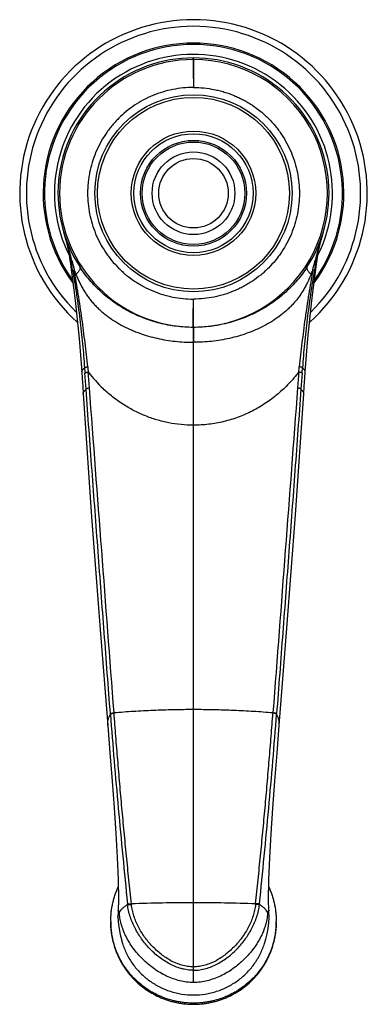
# Model space of a CAD drawing. Units: inches. Extents: x 4 to 18.1, y 3.8 to 11.2.
# Drawn here: x 9.7 to 12.4, y 3.8 to 11.2 of the extents above; entities that cross this region are included whole.
import ezdxf

# ---------------------------------------------------------------- set-up
doc = ezdxf.new("R2010")
doc.units = ezdxf.units.IN
doc.header["$LTSCALE"] = 1.21
doc.header["$MEASUREMENT"] = 0
doc.layers.get('0').update_dxf_attribs({"linetype": 'CONTINUOUS'})

msp = doc.modelspace()

# ---------------------------------------------------------------- linework, layer by layer
at = {"color": 9, "linetype": 'CONTINUOUS'}
for p, q in [((11.0453, 10.9043), (11.0473, 10.9043)), ((11.0473, 10.9165), (11.0473, 10.9107)), ((11.0473, 10.9043), (11.0473, 10.6928)), ((11.0453, 8.8814), (11.0452, 8.8784)), ((11.0452, 8.8784), (11.0459, 8.7655)), ((11.0473, 8.8814), (11.0473, 8.8784)), ((11.0473, 8.8784), (11.0473, 8.7655)), ((11.0473, 8.7655), (11.0459, 8.7655)), ((11.0473, 3.9244), (11.0473, 8.7655)), ((10.2359, 8.4114), (10.2271, 8.5315)), ((10.2613, 8.4214), (10.2523, 8.5415)), ((11.8424, 8.5415), (11.8333, 8.4214)), ((11.8675, 8.5315), (11.8588, 8.4114)), ((10.4471, 5.9628), (10.447, 5.9648)), ((11.6477, 5.9648), (11.6475, 5.9628)), ((10.4198, 5.9522), (10.4197, 5.9542)), ((11.6749, 5.9542), (11.6748, 5.9522)), ((10.5491, 4.5143), (10.5486, 4.5185)), ((11.546, 4.5185), (11.5456, 4.5143))]:
    msp.add_line(p, q, dxfattribs=at)
at = {"color": 7, "linetype": 'CONTINUOUS'}
for p, q in [((12.0076, 9.5241), (12.0283, 9.6003)), ((12.0283, 9.6003), (12.0283, 9.6004)), ((10.1056, 9.439), (10.1189, 9.3575)), ((10.4799, 4.5489), (10.4786, 4.4722)), ((10.4787, 4.4733), (10.4774, 4.4558)), ((11.617, 4.4582), (11.6161, 4.471)), ((10.4774, 4.4558), (10.4767, 4.4185)), ((10.4767, 4.4185), (10.4767, 4.4185)), ((11.6179, 4.4164), (11.617, 4.4582))]:
    msp.add_line(p, q, dxfattribs=at)
for points in [[(10.0664, 9.6004), (10.0871, 9.5241), (10.1056, 9.439)], [(11.9758, 9.3575), (11.9891, 9.439), (12.0076, 9.5241)], [(10.1189, 9.3574), (10.1536, 9.0821), (10.1832, 8.7951), (10.2032, 8.5416)], [(11.8914, 8.5416), (11.9114, 8.7953), (11.9409, 9.0811), (11.9758, 9.3574)], [(10.2032, 8.5416), (10.2063, 8.4946), (10.2104, 8.4318), (10.2139, 8.3765)], [(11.8808, 8.3765), (11.8842, 8.4308), (11.8883, 8.4936), (11.8914, 8.5416)], [(10.2139, 8.3765), (10.2778, 7.4458), (10.343, 6.593), (10.3997, 5.8676)], [(11.6949, 5.8676), (11.7525, 6.6038), (11.818, 7.4605), (11.8808, 8.3765)], [(10.3997, 5.8677), (10.4157, 5.6604), (10.4322, 5.4478), (10.4475, 5.244), (10.4609, 5.0507), (10.4714, 4.8696), (10.4781, 4.7022), (10.4799, 4.5489)], [(11.616, 4.471), (11.6147, 4.5476), (11.6165, 4.7009), (11.6232, 4.8684), (11.6337, 5.0495), (11.6471, 5.2428), (11.6623, 5.4466), (11.6788, 5.6593), (11.6949, 5.8677)], [(10.4767, 4.4185), (10.4804, 4.3609), (10.4929, 4.2864), (10.511, 4.2192)], [(11.5836, 4.2192), (11.5929, 4.2507), (11.603, 4.2923), (11.6106, 4.3338), (11.6157, 4.3751), (11.6179, 4.4164)]]:
    msp.add_lwpolyline(points, dxfattribs=at)
at = {"color": 9, "linetype": 'CONTINUOUS'}
for radius in [0.745, 0.47, 0.3875]:
    msp.add_circle((11.0473, 9.8928), radius, dxfattribs=at)
at = {"color": 7, "linetype": 'CONTINUOUS'}
for radius in [0.725, 0.45, 0.4, 0.3125, 0.2625]:
    msp.add_circle((11.0473, 9.8928), radius, dxfattribs=at)
for centre, radius, start, end in [((11.0473, 9.8928), 1.3125, 312.04082, 227.95878), ((11.0473, 9.8928), 1.2625, 314.60088, 225.39852), ((11.0473, 9.8928), 1.125, 324.4987, 215.50233), ((11.0473, 9.8928), 1.05, 333.75382, 206.84077), ((11.0473, 9.8928), 1.0236, 326.85381, 213.14724), ((11.0473, 9.8928), 1.0115, 269.9972, 90.00002), ((8.4306, 9.0805), 1.7162, 16.96466, 17.24634), ((8.582, 9.1068), 1.564, 10.07536, 17.65991), ((13.5127, 9.1068), 1.564, 162.34013, 169.92463), ((11.0369, 4.3874), 0.6146, 179.99999, 180.79907), ((11.0577, 4.3874), 0.6146, 359.20092, 359.99999)]:
    msp.add_arc(centre, radius, start, end, dxfattribs=at)
at = {"color": 9, "linetype": 'CONTINUOUS'}
for centre, radius, start, end in [((11.0473, 9.8928), 1.1355, 323.42997, 216.57055), ((11.0473, 9.8928), 1.0115, 90.11681, 269.88314), ((8.6441, 10.9139), 2.4032, 359.77084, 359.92376), ((-0.178, 7.5369), 10.4635, 9.77064, 10.1479), ((22.0888, 12.3491), 12.3224, 193.95187, 194.26678), ((11.578, 9.8501), 1.5292, 200.58526, 201.92294), ((10.5409, 9.8406), 1.503, 338.06544, 339.42636), ((-0.1778, 12.3953), 12.5116, 345.73562, 346.04576), ((21.8412, 7.6126), 10.0255, 169.8438, 170.23754), ((11.0473, 9.8934), 1.012, 269.88189, 269.99698), ((11.0473, 9.8933), 1.0149, 269.88236, 269.9974), ((21.0991, 9.3247), 10.9009, 183.96035, 184.17293), ((17.8532, 9.3418), 7.643, 185.7138, 186.01075), ((4.3249, 9.3333), 7.559, 353.9876, 354.28822), ((0.9686, 9.3267), 10.9279, 355.82733, 356.03938), ((11.0941, 9.1803), 1.0568, 217.18953, 226.3803), ((11.0452, -8.1863), 12.7137, 89.99027, 92.10612), ((10.9732, 4.5596), 0.3974, 185.88326, 186.50334), ((11.0495, -8.1863), 12.7137, 87.89388, 90.00973), ((11.1214, 4.5596), 0.3974, 353.49666, 354.11674)]:
    msp.add_arc(centre, radius, start, end, dxfattribs=at)
for points, knots in [([(11.0453, 10.9043), (11.0453, 10.9052), (11.0453, 10.9068), (11.0452, 10.9092), (11.0452, 10.9113), (11.0452, 10.9128), (11.0452, 10.9139), (11.0452, 10.9145), (11.0452, 10.9151), (11.0452, 10.9156), (11.0453, 10.9159), (11.0453, 10.9162), (11.0453, 10.9164), (11.0453, 10.9164), (11.0453, 10.9165), (11.0453, 10.9165)], [0, 0, 0, 0, 0.212227, 0.407243, 0.579981, 0.726287, 0.788669, 0.843438, 0.890275, 0.928933, 0.959281, 0.98121, 0.994651, 0.998236, 1, 1, 1, 1]), ([(11.0453, 10.9043), (11.0453, 10.8907), (11.0454, 10.8641), (11.0456, 10.8256), (11.0458, 10.7905), (11.0461, 10.7597), (11.0463, 10.7373), (11.0465, 10.7223), (11.0467, 10.7133), (11.0468, 10.706), (11.047, 10.7002), (11.0471, 10.696), (11.0472, 10.6937), (11.0473, 10.6928)], [0, 0, 0, 0, 0.193488, 0.377242, 0.545289, 0.692211, 0.813238, 0.863147, 0.905611, 0.94042, 0.967655, 0.987464, 1, 1, 1, 1]), ([(10.13, 9.3781), (10.1257, 9.3953), (10.1191, 9.4209), (10.1099, 9.455), (10.1028, 9.4804), (10.0954, 9.5058), (10.0854, 9.5394), (10.0776, 9.5646), (10.0723, 9.5813)], [0, 0, 0, 0, 0.250943, 0.376157, 0.501209, 0.6261, 0.750828, 1, 1, 1, 1]), ([(12.0224, 9.5813), (12.017, 9.5646), (12.0092, 9.5395), (11.9992, 9.5058), (11.9919, 9.4804), (11.9847, 9.455), (11.9755, 9.4209), (11.9689, 9.3953), (11.9646, 9.3781)], [0, 0, 0, 0, 0.249172, 0.3739, 0.498791, 0.623843, 0.749057, 1, 1, 1, 1]), ([(10.1218, 9.3804), (10.1217, 9.3786), (10.1214, 9.3752), (10.1208, 9.3704), (10.1204, 9.3663), (10.1199, 9.363), (10.1196, 9.3607), (10.1193, 9.3594), (10.1192, 9.3586), (10.1191, 9.3581), (10.119, 9.3576), (10.1189, 9.3575), (10.1189, 9.3573), (10.1189, 9.3574)], [0, 0, 0, 0, 0.23489, 0.444663, 0.624111, 0.768116, 0.874935, 0.915236, 0.947299, 0.971496, 0.988194, 0.997699, 1, 1, 1, 1]), ([(10.1218, 9.3805), (10.122, 9.3801), (10.1226, 9.3796), (10.1235, 9.3792), (10.1244, 9.3789), (10.1256, 9.3786), (10.1274, 9.3783), (10.1289, 9.3782), (10.13, 9.3781)], [0, 0, 0, 0, 0.137642, 0.232757, 0.347518, 0.482121, 0.636205, 1, 1, 1, 1]), ([(10.1338, 9.3126), (10.1338, 9.3125), (10.1339, 9.3124), (10.1344, 9.3123), (10.1351, 9.3121), (10.1363, 9.312), (10.1378, 9.312), (10.1396, 9.312), (10.1425, 9.3121), (10.1449, 9.3123), (10.1465, 9.3125)], [0, 0, 0, 0, 0.017039, 0.039664, 0.103848, 0.194308, 0.310908, 0.4527, 0.616965, 1, 1, 1, 1]), ([(10.1338, 9.3126), (10.1444, 9.2509), (10.1642, 9.1271), (10.1895, 8.9413), (10.2098, 8.7562), (10.22, 8.6331), (10.2243, 8.5719)], [0, 0, 0, 0, 0.251769, 0.50348, 0.753446, 1, 1, 1, 1]), ([(10.2482, 8.5809), (10.2422, 8.6412), (10.2288, 8.7627), (10.2051, 8.9453), (10.1777, 9.1289), (10.1572, 9.2513), (10.1465, 9.3125)], [0, 0, 0, 0, 0.246222, 0.496082, 0.747945, 1, 1, 1, 1]), ([(10.1901, 9.3334), (10.1905, 9.3328), (10.1911, 9.3316), (10.1916, 9.3295), (10.1918, 9.3271), (10.1915, 9.3245), (10.1909, 9.3217), (10.1894, 9.3174), (10.1865, 9.3115), (10.1817, 9.3041), (10.1754, 9.2961), (10.1679, 9.2876), (10.1624, 9.282), (10.1594, 9.2792)], [0, 0, 0, 0, 0.030977, 0.063755, 0.099483, 0.139044, 0.183084, 0.23207, 0.346058, 0.48233, 0.638917, 0.81264, 1, 1, 1, 1]), ([(11.0452, 8.8784), (11.0026, 8.8785), (10.9174, 8.8839), (10.7918, 8.9075), (10.6703, 8.9462), (10.5547, 8.9991), (10.447, 9.0655), (10.3649, 9.131), (10.305, 9.1889), (10.2632, 9.2347), (10.2247, 9.2828), (10.2013, 9.3163), (10.1901, 9.3334)], [0, 0, 0, 0, 0.126716, 0.253267, 0.379456, 0.505222, 0.630488, 0.755003, 0.81682, 0.878239, 0.939253, 1, 1, 1, 1]), ([(11.9045, 9.3334), (11.8934, 9.3163), (11.8698, 9.2827), (11.8312, 9.2345), (11.7894, 9.1886), (11.7293, 9.1307), (11.647, 9.065), (11.539, 8.9986), (11.4232, 8.9457), (11.3013, 8.9071), (11.1754, 8.8837), (11.09, 8.8784), (11.0473, 8.8784)], [0, 0, 0, 0, 0.060742, 0.121751, 0.183168, 0.244984, 0.369497, 0.494755, 0.620513, 0.746699, 0.873256, 1, 1, 1, 1]), ([(11.9481, 9.3125), (11.9374, 9.2513), (11.917, 9.1289), (11.8895, 8.9454), (11.8658, 8.7627), (11.8525, 8.6413), (11.8464, 8.5809)], [0, 0, 0, 0, 0.252053, 0.503917, 0.753778, 1, 1, 1, 1]), ([(11.9609, 9.3126), (11.9502, 9.2509), (11.9304, 9.1271), (11.9052, 8.9413), (11.8849, 8.7562), (11.8746, 8.6331), (11.8704, 8.5719)], [0, 0, 0, 0, 0.251771, 0.503483, 0.753448, 1, 1, 1, 1]), ([(11.9045, 9.3334), (11.9042, 9.3328), (11.9036, 9.3316), (11.903, 9.3295), (11.9029, 9.3271), (11.9031, 9.3246), (11.9037, 9.3217), (11.9052, 9.3175), (11.9081, 9.3116), (11.9129, 9.3042), (11.9192, 9.2961), (11.9267, 9.2877), (11.9323, 9.282), (11.9352, 9.2792)], [0, 0, 0, 0, 0.030814, 0.063429, 0.098981, 0.138355, 0.182204, 0.231005, 0.3447, 0.480869, 0.637611, 0.811801, 1, 1, 1, 1]), ([(11.9609, 9.3126), (11.9608, 9.3125), (11.9607, 9.3124), (11.9603, 9.3123), (11.9596, 9.3121), (11.9584, 9.312), (11.957, 9.312), (11.9551, 9.312), (11.9522, 9.3121), (11.9498, 9.3123), (11.9481, 9.3125)], [0, 0, 0, 0, 0.016586, 0.03855, 0.100947, 0.189435, 0.304461, 0.445617, 0.610539, 1, 1, 1, 1]), ([(11.9728, 9.3805), (11.9726, 9.3801), (11.9721, 9.3796), (11.9712, 9.3792), (11.9702, 9.3789), (11.9691, 9.3786), (11.9672, 9.3783), (11.9657, 9.3782), (11.9646, 9.3781)], [0, 0, 0, 0, 0.136156, 0.230466, 0.344573, 0.478867, 0.633194, 1, 1, 1, 1]), ([(11.9758, 9.3574), (11.9758, 9.3574), (11.9757, 9.3574), (11.9757, 9.3575), (11.9757, 9.3576), (11.9756, 9.3578), (11.9756, 9.3581), (11.9755, 9.3586), (11.9753, 9.3593), (11.9751, 9.3607), (11.9747, 9.363), (11.9743, 9.3663), (11.9736, 9.3722), (11.9731, 9.377), (11.9728, 9.3804)], [0, 0, 0, 0, 0.001974, 0.005609, 0.011018, 0.018245, 0.02734, 0.05133, 0.083385, 0.123907, 0.23198, 0.378092, 0.558914, 1, 1, 1, 1]), ([(10.1594, 9.2792), (10.1636, 9.2686), (10.1724, 9.2477), (10.1868, 9.217), (10.2024, 9.1869), (10.2192, 9.1575), (10.2374, 9.129), (10.257, 9.1015), (10.2779, 9.075), (10.3002, 9.0496), (10.3238, 9.0254), (10.3485, 9.0023), (10.3744, 8.9804), (10.4102, 8.9527), (10.4573, 8.921), (10.5167, 8.8875), (10.5682, 8.8633), (10.6103, 8.8459), (10.653, 8.8298), (10.7073, 8.8122), (10.7736, 8.795), (10.8409, 8.7818), (10.9315, 8.7693), (11.0001, 8.7656), (11.0458, 8.7655)], [0, 0, 0, 0, 0.031228, 0.062384, 0.093475, 0.124504, 0.155488, 0.186454, 0.217417, 0.248389, 0.279379, 0.310404, 0.341474, 0.372592, 0.434953, 0.497467, 0.560118, 0.591487, 0.622868, 0.68566, 0.748493, 0.81136, 0.874254, 1, 1, 1, 1]), ([(11.9352, 9.2792), (11.9267, 9.2581), (11.913, 9.2269), (11.8922, 9.1867), (11.8753, 9.1573), (11.857, 9.1288), (11.8374, 9.1012), (11.8165, 9.0747), (11.7941, 9.0493), (11.7705, 9.025), (11.7374, 8.9942), (11.6933, 8.9587), (11.6367, 8.9206), (11.5772, 8.8872), (11.5153, 8.858), (11.4516, 8.833), (11.3863, 8.8119), (11.3198, 8.7948), (11.2525, 8.7816), (11.1618, 8.7691), (11.0931, 8.7654), (11.0473, 8.7655)], [0, 0, 0, 0, 0.062383, 0.093487, 0.124535, 0.15554, 0.186512, 0.217468, 0.248433, 0.279427, 0.310459, 0.372632, 0.434986, 0.497497, 0.560145, 0.622874, 0.685666, 0.748497, 0.811361, 0.874257, 1, 1, 1, 1]), ([(11.0452, 8.8814), (11.0453, 8.895), (11.0454, 8.9216), (11.0456, 8.96), (11.0458, 8.9951), (11.0461, 9.0259), (11.0463, 9.0483), (11.0465, 9.0633), (11.0467, 9.0723), (11.0468, 9.0797), (11.047, 9.0854), (11.0471, 9.0897), (11.0473, 9.0919), (11.0473, 9.0928)], [0, 0, 0, 0, 0.193367, 0.377019, 0.544994, 0.691886, 0.812929, 0.862864, 0.905365, 0.940222, 0.967514, 0.98739, 1, 1, 1, 1]), ([(11.0473, 8.8814), (11.0472, 8.8954), (11.0471, 8.9225), (11.0471, 8.9611), (11.047, 8.9958), (11.047, 9.0259), (11.0471, 9.0508), (11.0472, 9.0682), (11.0472, 9.0792), (11.0472, 9.0851), (11.0473, 9.0895), (11.0473, 9.0919), (11.0473, 9.0928)], [0, 0, 0, 0, 0.199415, 0.383499, 0.54857, 0.691732, 0.810402, 0.902361, 0.937793, 0.965953, 0.986724, 1, 1, 1, 1]), ([(10.2032, 8.5416), (10.2031, 8.5426), (10.2033, 8.5448), (10.2042, 8.5481), (10.2058, 8.5516), (10.2081, 8.5553), (10.2111, 8.5592), (10.2148, 8.5633), (10.2193, 8.5676), (10.2225, 8.5704), (10.2243, 8.5719)], [0, 0, 0, 0, 0.080416, 0.169489, 0.270158, 0.384458, 0.513778, 0.659065, 0.820981, 1, 1, 1, 1]), ([(10.2243, 8.5719), (10.2245, 8.5723), (10.2254, 8.5733), (10.2271, 8.5745), (10.2295, 8.5758), (10.2324, 8.577), (10.2358, 8.5781), (10.2411, 8.5796), (10.2453, 8.5804), (10.2482, 8.5809)], [0, 0, 0, 0, 0.062952, 0.144602, 0.245982, 0.367051, 0.506802, 0.661756, 1, 1, 1, 1]), ([(11.8704, 8.5719), (11.8701, 8.5723), (11.8692, 8.5733), (11.8675, 8.5745), (11.8652, 8.5758), (11.8623, 8.577), (11.8589, 8.5781), (11.8535, 8.5796), (11.8493, 8.5804), (11.8464, 8.5809)], [0, 0, 0, 0, 0.062698, 0.14404, 0.245123, 0.365986, 0.505697, 0.660804, 1, 1, 1, 1]), ([(11.8914, 8.5416), (11.8915, 8.5426), (11.8914, 8.5448), (11.8905, 8.5481), (11.8888, 8.5516), (11.8865, 8.5553), (11.8835, 8.5592), (11.8798, 8.5633), (11.8754, 8.5676), (11.8721, 8.5704), (11.8704, 8.5719)], [0, 0, 0, 0, 0.080417, 0.16949, 0.270158, 0.38446, 0.513779, 0.659066, 0.820982, 1, 1, 1, 1]), ([(10.2271, 8.5315), (10.2274, 8.5321), (10.2283, 8.5331), (10.2302, 8.5345), (10.2326, 8.5359), (10.2356, 8.5372), (10.2392, 8.5385), (10.2447, 8.5401), (10.2492, 8.541), (10.2523, 8.5415)], [0, 0, 0, 0, 0.066216, 0.149351, 0.250664, 0.370104, 0.506852, 0.65899, 1, 1, 1, 1]), ([(11.8424, 8.5415), (11.8191, 8.5108), (11.7816, 8.4666), (11.727, 8.4121), (11.6838, 8.3735), (11.6385, 8.3375), (11.5913, 8.304), (11.5423, 8.2734), (11.4916, 8.2456), (11.4394, 8.2209), (11.3859, 8.1992), (11.3312, 8.1807), (11.2571, 8.1604), (11.1625, 8.1434), (11.0857, 8.1388), (11.0473, 8.1388)], [0, 0, 0, 0, 0.125201, 0.187852, 0.250503, 0.313146, 0.375767, 0.438357, 0.500912, 0.563433, 0.625915, 0.688359, 0.750764, 0.875429, 1, 1, 1, 1]), ([(11.8675, 8.5315), (11.8672, 8.532), (11.8663, 8.5331), (11.8645, 8.5345), (11.8621, 8.5359), (11.859, 8.5372), (11.8554, 8.5385), (11.8498, 8.5401), (11.8454, 8.541), (11.8424, 8.5415)], [0, 0, 0, 0, 0.064318, 0.146864, 0.248756, 0.370038, 0.509747, 0.664303, 1, 1, 1, 1]), ([(10.2359, 8.4114), (10.2362, 8.412), (10.2371, 8.413), (10.239, 8.4144), (10.2415, 8.4158), (10.2446, 8.4172), (10.2483, 8.4184), (10.2539, 8.42), (10.2583, 8.4209), (10.2614, 8.4214)], [0, 0, 0, 0, 0.065388, 0.149156, 0.25213, 0.374082, 0.513835, 0.667744, 1, 1, 1, 1]), ([(10.447, 5.9648), (10.4161, 6.3742), (10.3539, 7.193), (10.2922, 8.0119), (10.2614, 8.4214)], [0, 0, 0, 0, 0.499921, 1, 1, 1, 1]), ([(11.0473, 8.1388), (11.016, 8.1388), (10.9533, 8.1419), (10.8756, 8.1533), (10.8144, 8.1668), (10.7538, 8.1834), (10.6796, 8.2095), (10.5939, 8.2493), (10.5124, 8.297), (10.4355, 8.3521), (10.3879, 8.3935), (10.3651, 8.4152)], [0, 0, 0, 0, 0.124648, 0.249368, 0.311779, 0.374218, 0.499152, 0.624213, 0.749389, 0.874668, 1, 1, 1, 1]), ([(11.8333, 8.4214), (11.8025, 8.0119), (11.7408, 7.193), (11.6786, 6.3742), (11.6477, 5.9648)], [0, 0, 0, 0, 0.500079, 1, 1, 1, 1]), ([(11.8588, 8.4114), (11.8584, 8.412), (11.8575, 8.413), (11.8556, 8.4144), (11.8531, 8.4158), (11.8501, 8.4171), (11.8465, 8.4184), (11.8409, 8.4199), (11.8364, 8.4209), (11.8333, 8.4214)], [0, 0, 0, 0, 0.066718, 0.150392, 0.252128, 0.371793, 0.508524, 0.660382, 1, 1, 1, 1]), ([(10.2139, 8.3765), (10.2138, 8.3777), (10.2139, 8.3803), (10.2149, 8.3842), (10.2165, 8.3883), (10.219, 8.3925), (10.2221, 8.397), (10.226, 8.4017), (10.2306, 8.4066), (10.2341, 8.4098), (10.2359, 8.4114)], [0, 0, 0, 0, 0.085544, 0.178628, 0.281831, 0.397044, 0.525624, 0.66854, 0.826494, 1, 1, 1, 1]), ([(10.4197, 5.9542), (10.4042, 6.159), (10.3731, 6.5685), (10.3268, 7.1828), (10.2809, 7.7971), (10.2508, 8.2067), (10.2359, 8.4114)], [0, 0, 0, 0, 0.250028, 0.50004, 0.750031, 1, 1, 1, 1]), ([(11.8588, 8.4114), (11.8438, 8.2067), (11.8137, 7.7971), (11.7678, 7.1828), (11.7215, 6.5685), (11.6905, 6.159), (11.675, 5.9542)], [0, 0, 0, 0, 0.249967, 0.499958, 0.74997, 1, 1, 1, 1]), ([(11.8808, 8.3765), (11.8808, 8.3777), (11.8807, 8.3803), (11.8798, 8.3842), (11.8781, 8.3883), (11.8757, 8.3925), (11.8725, 8.397), (11.8686, 8.4017), (11.864, 8.4066), (11.8606, 8.4098), (11.8588, 8.4114)], [0, 0, 0, 0, 0.085547, 0.178634, 0.281838, 0.397052, 0.525631, 0.668546, 0.826497, 1, 1, 1, 1]), ([(10.4197, 5.9542), (10.42, 5.9547), (10.4209, 5.9559), (10.4229, 5.9574), (10.4255, 5.9589), (10.4289, 5.9603), (10.4328, 5.9617), (10.4389, 5.9633), (10.4437, 5.9643), (10.447, 5.9648)], [0, 0, 0, 0, 0.063079, 0.144994, 0.246901, 0.368781, 0.50951, 0.66501, 1, 1, 1, 1]), ([(10.4198, 5.9522), (10.4201, 5.9528), (10.4211, 5.9539), (10.423, 5.9554), (10.4257, 5.9569), (10.429, 5.9584), (10.433, 5.9597), (10.439, 5.9614), (10.4438, 5.9623), (10.4471, 5.9628)], [0, 0, 0, 0, 0.063055, 0.144955, 0.246854, 0.368727, 0.509452, 0.66496, 1, 1, 1, 1]), ([(11.0473, 5.9879), (10.9965, 5.9879), (10.8953, 5.9868), (10.7441, 5.9821), (10.5948, 5.9743), (10.496, 5.967), (10.4471, 5.9628)], [0, 0, 0, 0, 0.253506, 0.505601, 0.754894, 1, 1, 1, 1]), ([(10.5779, 4.5188), (10.5717, 4.5793), (10.5593, 4.7005), (10.5411, 4.8824), (10.5234, 5.0643), (10.5064, 5.246), (10.4904, 5.427), (10.4777, 5.5772), (10.4679, 5.6968), (10.4584, 5.8152), (10.4516, 5.9039), (10.4471, 5.9628)], [0, 0, 0, 0, 0.125898, 0.252037, 0.378182, 0.504076, 0.629475, 0.754107, 0.816048, 0.877695, 1, 1, 1, 1]), ([(11.6475, 5.9628), (11.5986, 5.967), (11.4998, 5.9743), (11.3505, 5.9821), (11.1994, 5.9868), (11.0981, 5.9879), (11.0473, 5.9879)], [0, 0, 0, 0, 0.245106, 0.494399, 0.746494, 1, 1, 1, 1]), ([(11.5167, 4.5188), (11.523, 4.5793), (11.5353, 4.7005), (11.5505, 4.8521), (11.5624, 4.9734), (11.5711, 5.0644), (11.5797, 5.1554), (11.5881, 5.2462), (11.5963, 5.3368), (11.6042, 5.4272), (11.6119, 5.5174), (11.6219, 5.637), (11.6339, 5.7854), (11.6431, 5.9039), (11.6475, 5.9628)], [0, 0, 0, 0, 0.125896, 0.252037, 0.315126, 0.378184, 0.441179, 0.504079, 0.566855, 0.629477, 0.691907, 0.75411, 0.877697, 1, 1, 1, 1]), ([(11.6748, 5.9522), (11.6745, 5.9528), (11.6736, 5.9539), (11.6716, 5.9554), (11.669, 5.9569), (11.6656, 5.9584), (11.6617, 5.9597), (11.6556, 5.9614), (11.6508, 5.9623), (11.6475, 5.9628)], [0, 0, 0, 0, 0.063057, 0.14496, 0.24686, 0.368733, 0.509457, 0.664964, 1, 1, 1, 1]), ([(11.6749, 5.9542), (11.6747, 5.9547), (11.6737, 5.9559), (11.6718, 5.9574), (11.6691, 5.9589), (11.6658, 5.9603), (11.6618, 5.9617), (11.6558, 5.9633), (11.651, 5.9643), (11.6477, 5.9648)], [0, 0, 0, 0, 0.063071, 0.144988, 0.246901, 0.368789, 0.509521, 0.665021, 1, 1, 1, 1]), ([(10.3997, 5.8677), (10.3991, 5.8749), (10.3991, 5.8895), (10.4025, 5.9114), (10.4093, 5.9332), (10.4159, 5.9472), (10.4197, 5.9542)], [0, 0, 0, 0, 0.241077, 0.484779, 0.736201, 1, 1, 1, 1]), ([(10.4198, 5.9522), (10.4288, 5.8346), (10.4478, 5.5974), (10.4788, 5.2399), (10.5128, 4.8796), (10.5365, 4.6389), (10.5486, 4.5185)], [0, 0, 0, 0, 0.245912, 0.495899, 0.747892, 1, 1, 1, 1]), ([(11.546, 4.5185), (11.5581, 4.6389), (11.5818, 4.8796), (11.6158, 5.2399), (11.6468, 5.5974), (11.6659, 5.8346), (11.6748, 5.9522)], [0, 0, 0, 0, 0.252108, 0.504101, 0.754087, 1, 1, 1, 1]), ([(11.6949, 5.8677), (11.6955, 5.8749), (11.6955, 5.8895), (11.6921, 5.9114), (11.6853, 5.9332), (11.6787, 5.9472), (11.675, 5.9542)], [0, 0, 0, 0, 0.241078, 0.48478, 0.736202, 1, 1, 1, 1]), ([(10.4876, 4.4566), (10.4907, 4.4617), (10.4981, 4.472), (10.512, 4.4865), (10.5292, 4.5008), (10.5421, 4.5098), (10.5491, 4.5143)], [0, 0, 0, 0, 0.209912, 0.444463, 0.707048, 1, 1, 1, 1]), ([(10.5486, 4.5185), (10.5489, 4.5185), (10.5494, 4.5184), (10.5508, 4.5182), (10.5529, 4.518), (10.5559, 4.5179), (10.5595, 4.5179), (10.5636, 4.518), (10.5698, 4.5183), (10.5747, 4.5186), (10.5779, 4.5188)], [0, 0, 0, 0, 0.025763, 0.057495, 0.138342, 0.241324, 0.365062, 0.507525, 0.664241, 1, 1, 1, 1]), ([(10.5491, 4.5143), (10.5493, 4.5143), (10.5499, 4.5142), (10.5512, 4.514), (10.5533, 4.5138), (10.5563, 4.5137), (10.5599, 4.5137), (10.5641, 4.5138), (10.5703, 4.514), (10.5751, 4.5143), (10.5784, 4.5145)], [0, 0, 0, 0, 0.025903, 0.057749, 0.138759, 0.241825, 0.365573, 0.507976, 0.664577, 1, 1, 1, 1]), ([(11.0473, 4.0165), (11.0394, 4.0165), (11.0236, 4.0171), (10.9999, 4.0196), (10.9765, 4.0238), (10.9458, 4.0314), (10.9083, 4.0444), (10.8653, 4.0647), (10.8245, 4.0889), (10.7859, 4.1166), (10.7497, 4.1472), (10.7157, 4.1804), (10.6842, 4.2159), (10.6456, 4.2659), (10.604, 4.3334), (10.5665, 4.4208), (10.5524, 4.4829), (10.5491, 4.5143)], [0, 0, 0, 0, 0.0313, 0.062611, 0.093925, 0.125228, 0.187782, 0.250326, 0.312848, 0.375362, 0.437859, 0.500336, 0.562812, 0.625291, 0.750182, 0.875087, 1, 1, 1, 1]), ([(11.0473, 4.0427), (11.0325, 4.0427), (11.0029, 4.045), (10.9593, 4.0546), (10.9172, 4.0694), (10.8767, 4.0887), (10.8382, 4.1118), (10.8018, 4.138), (10.7675, 4.1671), (10.7247, 4.2091), (10.6768, 4.267), (10.6375, 4.331), (10.6121, 4.3852), (10.5964, 4.4272), (10.5846, 4.4703), (10.5799, 4.4998), (10.5784, 4.5145)], [0, 0, 0, 0, 0.062007, 0.123986, 0.186259, 0.248788, 0.311364, 0.373996, 0.436689, 0.499442, 0.624905, 0.750243, 0.812885, 0.875415, 0.937812, 1, 1, 1, 1]), ([(11.5163, 4.5145), (11.5148, 4.4998), (11.51, 4.4703), (11.4982, 4.4272), (11.4826, 4.3851), (11.4571, 4.331), (11.4178, 4.2669), (11.3699, 4.2091), (11.3271, 4.1671), (11.2928, 4.138), (11.2564, 4.1118), (11.2179, 4.0887), (11.1775, 4.0694), (11.1353, 4.0546), (11.0918, 4.045), (11.0621, 4.0427), (11.0473, 4.0427)], [0, 0, 0, 0, 0.062192, 0.124595, 0.187129, 0.249773, 0.375108, 0.500565, 0.563315, 0.626007, 0.688637, 0.751212, 0.813741, 0.876013, 0.937992, 1, 1, 1, 1]), ([(11.0473, 4.0165), (11.0632, 4.0165), (11.0949, 4.0188), (11.1414, 4.0288), (11.1863, 4.0444), (11.2293, 4.0647), (11.2702, 4.089), (11.3088, 4.1166), (11.345, 4.1473), (11.3789, 4.1804), (11.4104, 4.2159), (11.4394, 4.2535), (11.4657, 4.2929), (11.4969, 4.3479), (11.5282, 4.4208), (11.5423, 4.4829), (11.5456, 4.5143)], [0, 0, 0, 0, 0.062605, 0.125196, 0.187752, 0.250304, 0.31285, 0.375368, 0.437852, 0.500327, 0.562801, 0.625267, 0.687725, 0.750188, 0.875082, 1, 1, 1, 1]), ([(11.5456, 4.5143), (11.5453, 4.5143), (11.5448, 4.5142), (11.5434, 4.514), (11.5413, 4.5138), (11.5383, 4.5137), (11.5347, 4.5137), (11.5306, 4.5138), (11.5244, 4.514), (11.5195, 4.5143), (11.5163, 4.5145)], [0, 0, 0, 0, 0.0259, 0.057743, 0.138745, 0.241805, 0.365548, 0.507951, 0.664556, 1, 1, 1, 1]), ([(11.546, 4.5185), (11.5458, 4.5185), (11.5452, 4.5184), (11.5439, 4.5182), (11.5418, 4.518), (11.5388, 4.5179), (11.5352, 4.5179), (11.531, 4.518), (11.5248, 4.5183), (11.52, 4.5186), (11.5167, 4.5188)], [0, 0, 0, 0, 0.025622, 0.057176, 0.137609, 0.240194, 0.363664, 0.506087, 0.663016, 1, 1, 1, 1]), ([(11.607, 4.4566), (11.604, 4.4617), (11.5966, 4.472), (11.5827, 4.4865), (11.5655, 4.5008), (11.5525, 4.5098), (11.5456, 4.5143)], [0, 0, 0, 0, 0.209912, 0.444463, 0.707048, 1, 1, 1, 1]), ([(10.4767, 4.4185), (10.4766, 4.4217), (10.477, 4.4281), (10.4791, 4.4377), (10.4826, 4.4473), (10.4858, 4.4535), (10.4876, 4.4566)], [0, 0, 0, 0, 0.238109, 0.480934, 0.733428, 1, 1, 1, 1]), ([(11.0473, 3.9244), (11.03, 3.9244), (10.9953, 3.9266), (10.9436, 3.9363), (10.8925, 3.9518), (10.8426, 3.9726), (10.7943, 3.9984), (10.7481, 4.0285), (10.7043, 4.0626), (10.6634, 4.1), (10.6259, 4.1402), (10.5921, 4.1827), (10.5624, 4.2269), (10.5372, 4.2723), (10.52, 4.3111), (10.5089, 4.3422), (10.4996, 4.3728), (10.4913, 4.4108), (10.4882, 4.4415), (10.4876, 4.4566)], [0, 0, 0, 0, 0.061792, 0.124325, 0.187782, 0.25219, 0.317452, 0.383338, 0.44953, 0.515648, 0.581295, 0.646091, 0.70966, 0.771646, 0.831757, 0.861073, 0.889879, 0.945933, 1, 1, 1, 1]), ([(11.607, 4.4566), (11.6065, 4.4415), (11.6034, 4.4108), (11.595, 4.3728), (11.5858, 4.3422), (11.5746, 4.3111), (11.5575, 4.2723), (11.5322, 4.2269), (11.5025, 4.1827), (11.4687, 4.1402), (11.4312, 4.1), (11.3903, 4.0626), (11.3466, 4.0285), (11.3003, 3.9984), (11.252, 3.9726), (11.2021, 3.9518), (11.1511, 3.9363), (11.0994, 3.9266), (11.0646, 3.9244), (11.0473, 3.9244)], [0, 0, 0, 0, 0.054067, 0.110121, 0.138927, 0.168243, 0.228354, 0.29034, 0.353909, 0.418705, 0.484352, 0.55047, 0.616662, 0.682548, 0.74781, 0.812218, 0.875675, 0.938208, 1, 1, 1, 1])]:
    msp.add_open_spline(points, degree=3, knots=knots, dxfattribs=at)
at = {"color": 7, "linetype": 'CONTINUOUS'}
for points, knots in [([(11.0473, 10.6928), (11.0212, 10.6928), (10.9688, 10.6902), (10.891, 10.6787), (10.8147, 10.6596), (10.7407, 10.6331), (10.6696, 10.5995), (10.6021, 10.5591), (10.539, 10.5122), (10.4904, 10.4682), (10.4543, 10.4303), (10.4287, 10.4005), (10.4045, 10.3696), (10.3743, 10.3268), (10.3406, 10.2706), (10.307, 10.1995), (10.2805, 10.1254), (10.2646, 10.0619), (10.2557, 10.0103), (10.2492, 9.9583), (10.246, 9.8928), (10.2499, 9.8143), (10.2614, 9.7365), (10.2805, 9.6602), (10.307, 9.5862), (10.3406, 9.5151), (10.3743, 9.4589), (10.4045, 9.4161), (10.4367, 9.3748), (10.4719, 9.3359), (10.5098, 9.2998), (10.5495, 9.2656), (10.5916, 9.2344), (10.6359, 9.2064), (10.6814, 9.1806), (10.7407, 9.1525), (10.8024, 9.1305), (10.8528, 9.1165), (10.9039, 9.105), (10.9688, 9.0954), (11.0212, 9.0929), (11.0473, 9.0928)], [0, 0, 0, 0, 0.031236, 0.062498, 0.093749, 0.124994, 0.156242, 0.18749, 0.218737, 0.249984, 0.265613, 0.281242, 0.296871, 0.312499, 0.343747, 0.374995, 0.406243, 0.437491, 0.45312, 0.468748, 0.499996, 0.531243, 0.562491, 0.593738, 0.624986, 0.656233, 0.687481, 0.703109, 0.718738, 0.749985, 0.765614, 0.781242, 0.812489, 0.828118, 0.843747, 0.874995, 0.90624, 0.921869, 0.937501, 0.968764, 1, 1, 1, 1]), ([(11.0473, 10.6928), (11.0735, 10.6928), (11.1259, 10.6903), (11.1907, 10.6807), (11.2418, 10.6692), (11.2923, 10.6552), (11.3416, 10.6375), (11.3895, 10.6163), (11.4246, 10.5987), (11.4588, 10.5793), (11.503, 10.5513), (11.5451, 10.52), (11.5848, 10.4858), (11.6227, 10.4497), (11.6579, 10.4109), (11.6901, 10.3696), (11.7203, 10.3268), (11.754, 10.2706), (11.7876, 10.1995), (11.8141, 10.1254), (11.8332, 10.0492), (11.8447, 9.9714), (11.8486, 9.8928), (11.8447, 9.8143), (11.8332, 9.7365), (11.8141, 9.6602), (11.7876, 9.5862), (11.754, 9.5151), (11.7203, 9.4589), (11.6901, 9.4161), (11.6579, 9.3748), (11.6227, 9.3359), (11.5848, 9.2998), (11.5451, 9.2656), (11.503, 9.2344), (11.4588, 9.2064), (11.4246, 9.187), (11.3895, 9.1694), (11.3416, 9.1481), (11.2923, 9.1305), (11.2418, 9.1165), (11.1907, 9.105), (11.1258, 9.0954), (11.0735, 9.0928), (11.0473, 9.0928)], [0, 0, 0, 0, 0.031234, 0.062495, 0.078126, 0.093753, 0.124997, 0.140625, 0.156253, 0.171882, 0.18751, 0.218757, 0.234385, 0.250013, 0.281261, 0.296889, 0.312517, 0.343765, 0.375012, 0.40626, 0.437507, 0.468754, 0.500001, 0.531248, 0.562494, 0.593741, 0.624988, 0.656235, 0.687482, 0.70311, 0.718738, 0.749985, 0.765613, 0.781241, 0.812488, 0.828116, 0.843745, 0.859373, 0.875001, 0.906245, 0.921873, 0.937504, 0.968765, 1, 1, 1, 1]), ([(10.4223, 4.3874), (10.4223, 4.3984), (10.4229, 4.4202), (10.4255, 4.4529), (10.4299, 4.4855), (10.436, 4.5177), (10.4438, 4.5496), (10.4533, 4.581), (10.4645, 4.6119), (10.473, 4.6321), (10.4775, 4.642)], [0, 0, 0, 0, 0.124937, 0.249881, 0.374837, 0.49981, 0.624808, 0.749836, 0.874898, 1, 1, 1, 1]), ([(11.6171, 4.642), (11.6216, 4.6321), (11.6302, 4.6119), (11.6413, 4.581), (11.6508, 4.5496), (11.6586, 4.5177), (11.6647, 4.4855), (11.6691, 4.4529), (11.6717, 4.4202), (11.6723, 4.3984), (11.6723, 4.3874)], [0, 0, 0, 0, 0.125102, 0.250164, 0.375192, 0.50019, 0.625164, 0.75012, 0.875063, 1, 1, 1, 1]), ([(10.4876, 4.4566), (10.4862, 4.4576), (10.4836, 4.4596), (10.4806, 4.4635), (10.4789, 4.4677), (10.4786, 4.4707), (10.4786, 4.4722)], [0, 0, 0, 0, 0.27679, 0.52625, 0.762087, 1, 1, 1, 1]), ([(11.616, 4.471), (11.616, 4.4707), (11.616, 4.4694), (11.6159, 4.4682), (11.6157, 4.4673)], [0, 0, 0, 0, 0.254296, 1, 1, 1, 1]), ([(11.6157, 4.4673), (11.6154, 4.4663), (11.6147, 4.4642), (11.6128, 4.4614), (11.6102, 4.4588), (11.6081, 4.4573), (11.607, 4.4566)], [0, 0, 0, 0, 0.22447, 0.459693, 0.715589, 1, 1, 1, 1]), ([(10.4223, 4.3789), (10.4223, 4.3687), (10.4228, 4.3484), (10.4251, 4.3181), (10.4288, 4.2879), (10.4341, 4.2579), (10.4408, 4.2283), (10.449, 4.1989), (10.4586, 4.1701), (10.4697, 4.1417), (10.4821, 4.1139), (10.5005, 4.0776), (10.5216, 4.0428), (10.5451, 4.0096), (10.564, 3.9857), (10.584, 3.9626), (10.6123, 3.9333), (10.6502, 3.8992), (10.6913, 3.8689), (10.7259, 3.8472), (10.7526, 3.8323), (10.78, 3.8186), (10.8174, 3.8021), (10.856, 3.7885), (10.8954, 3.7776), (10.9253, 3.771), (10.9556, 3.7658), (10.9962, 3.7608), (11.0269, 3.7593), (11.0473, 3.7593)], [0, 0, 0, 0, 0.031116, 0.062233, 0.093352, 0.124476, 0.155605, 0.18674, 0.217882, 0.249034, 0.280194, 0.311365, 0.373723, 0.40493, 0.436149, 0.467382, 0.498628, 0.561142, 0.623709, 0.655021, 0.686344, 0.717679, 0.749025, 0.811724, 0.843093, 0.874469, 0.905853, 0.937246, 1, 1, 1, 1]), ([(11.0473, 3.7679), (11.0271, 3.7679), (10.9966, 3.7694), (10.9564, 3.7742), (10.9264, 3.7794), (10.8967, 3.7859), (10.8576, 3.7965), (10.8193, 3.81), (10.7822, 3.8261), (10.755, 3.8396), (10.7284, 3.8543), (10.6941, 3.8756), (10.6532, 3.9054), (10.6153, 3.9389), (10.5871, 3.9678), (10.5671, 3.9905), (10.5482, 4.0141), (10.5246, 4.0468), (10.5034, 4.0811), (10.4848, 4.1169), (10.4722, 4.1443), (10.4609, 4.1723), (10.4478, 4.2104), (10.4375, 4.2493), (10.43, 4.2888), (10.4259, 4.3187), (10.4233, 4.3487), (10.4225, 4.3688), (10.4224, 4.3789)], [0, 0, 0, 0, 0.062752, 0.094145, 0.125529, 0.156904, 0.188272, 0.250971, 0.282317, 0.313652, 0.344975, 0.376288, 0.438856, 0.501373, 0.532621, 0.563855, 0.595076, 0.626284, 0.688646, 0.719818, 0.75098, 0.782133, 0.813277, 0.875524, 0.906648, 0.937768, 0.968885, 1, 1, 1, 1]), ([(11.0473, 3.7593), (11.0678, 3.7593), (11.0985, 3.7608), (11.1391, 3.7658), (11.1693, 3.771), (11.1992, 3.7776), (11.2387, 3.7885), (11.2772, 3.8021), (11.3146, 3.8186), (11.3421, 3.8323), (11.3688, 3.8472), (11.4033, 3.8689), (11.4444, 3.8992), (11.4824, 3.9333), (11.5106, 3.9626), (11.5306, 3.9857), (11.5495, 4.0096), (11.5731, 4.0428), (11.5941, 4.0776), (11.6125, 4.1139), (11.625, 4.1417), (11.636, 4.1701), (11.6456, 4.1989), (11.6538, 4.2283), (11.6606, 4.2579), (11.6658, 4.2879), (11.6696, 4.3181), (11.6718, 4.3484), (11.6723, 4.3687), (11.6723, 4.3789)], [0, 0, 0, 0, 0.062753, 0.094147, 0.125531, 0.156906, 0.188275, 0.250975, 0.28232, 0.313655, 0.344978, 0.376289, 0.438856, 0.501371, 0.532617, 0.56385, 0.59507, 0.626276, 0.688634, 0.719805, 0.750966, 0.782117, 0.81326, 0.844395, 0.875524, 0.906648, 0.937767, 0.968884, 1, 1, 1, 1]), ([(11.6723, 4.3789), (11.6721, 4.3688), (11.6713, 4.3487), (11.6687, 4.3187), (11.6646, 4.2888), (11.6572, 4.2493), (11.6468, 4.2104), (11.6337, 4.1723), (11.6225, 4.1443), (11.6098, 4.1169), (11.5913, 4.0811), (11.5701, 4.0468), (11.5464, 4.0141), (11.5275, 3.9905), (11.5075, 3.9678), (11.4793, 3.9389), (11.4415, 3.9054), (11.4006, 3.8756), (11.3662, 3.8543), (11.3397, 3.8396), (11.3124, 3.8261), (11.2753, 3.81), (11.237, 3.7965), (11.1979, 3.7859), (11.1682, 3.7794), (11.1383, 3.7742), (11.098, 3.7694), (11.0676, 3.7679), (11.0473, 3.7679)], [0, 0, 0, 0, 0.031115, 0.062232, 0.093352, 0.124476, 0.186723, 0.217867, 0.249019, 0.280181, 0.311354, 0.373715, 0.404923, 0.436144, 0.467378, 0.498626, 0.561142, 0.623711, 0.655023, 0.686347, 0.717682, 0.749028, 0.811727, 0.843096, 0.874471, 0.905854, 0.937248, 1, 1, 1, 1]), ([(10.511, 4.2192), (10.5155, 4.2053), (10.5255, 4.1777), (10.5438, 4.1376), (10.5652, 4.0991), (10.5978, 4.05), (10.6458, 3.9936), (10.7022, 3.9455), (10.7514, 3.9126), (10.7902, 3.8909), (10.8305, 3.8723), (10.8723, 3.8569), (10.9151, 3.8449), (10.9732, 3.8334), (11.0473, 3.8275), (11.1214, 3.8334), (11.1796, 3.8449), (11.2224, 3.8569), (11.2641, 3.8723), (11.3045, 3.8909), (11.3433, 3.9127), (11.3925, 3.9455), (11.4489, 3.9936), (11.4968, 4.0501), (11.5294, 4.0991), (11.5509, 4.1377), (11.5692, 4.1777), (11.5792, 4.2053), (11.5836, 4.2192)], [0, 0, 0, 0, 0.030985, 0.062027, 0.093127, 0.124277, 0.186656, 0.249192, 0.28053, 0.311884, 0.343241, 0.374599, 0.40596, 0.437324, 0.5, 0.562677, 0.59404, 0.625401, 0.656759, 0.688117, 0.71947, 0.750809, 0.813344, 0.875723, 0.906873, 0.937973, 0.969015, 1, 1, 1, 1])]:
    msp.add_open_spline(points, degree=3, knots=knots, dxfattribs=at)

doc.saveas('drawing.dxf')
